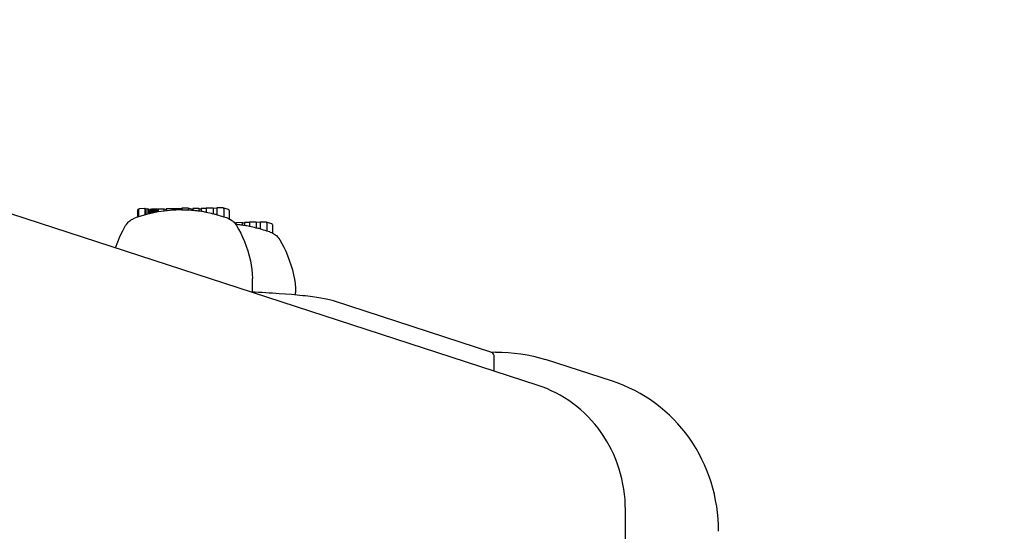
# Model space of a CAD drawing. Extents: x 4592 to 19249, y 2151 to 12526.
# Drawn here: x 11014 to 11197, y 4655 to 4750 of the extents above; entities that cross this region are included whole.
import ezdxf

# ---------------------------------------------------------------- set-up
doc = ezdxf.new("R2010")
doc.units = 0
doc.header["$LTSCALE"] = 30
doc.header["$MEASUREMENT"] = 0
doc.layers.get('0').update_dxf_attribs({"linetype": 'CONTINUOUS'})
doc.layers.add('OBRYS', color=7, linetype='CONTINUOUS')

# ---------------------------------------------------------------- blocks, each defined once
blk = doc.blocks.new('A$C5CE81E18')
for p, q in [((2641.32, 125.07), (2024.31, 325.86)), ((2566.99, 157.59), (2566.99, 156.28)), ((2567.25, 157.79), (2567.19, 157.79)), ((2567.19, 157.66), (2567.19, 156.35)), ((2568.36, 157.87), (2567.4, 157.86)), ((2568.57, 157.8), (2568.36, 157.87)), ((2568.36, 157.87), (2568.36, 156.71)), ((2568.96, 157.81), (2568.57, 157.8)), ((2568.57, 157.8), (2568.57, 156.76)), ((2569.18, 157.74), (2568.96, 157.81)), ((2568.96, 157.81), (2568.96, 156.86)), ((2569.18, 157.74), (2569.18, 156.92)), ((2569.29, 157.59), (2569.18, 157.62)), ((2569.29, 157.59), (2569.29, 156.95)), ((2569.35, 157.76), (2569.36, 157.78)), ((2569.35, 157.76), (2569.35, 156.96)), ((2569.36, 157.78), (2569.42, 157.79)), ((2569.36, 157.78), (2569.36, 156.96)), ((2569.42, 157.79), (2569.52, 157.8)), ((2569.42, 157.79), (2569.42, 156.98)), ((2569.52, 157.8), (2569.67, 157.81)), ((2569.52, 157.8), (2569.52, 157)), ((2569.67, 157.81), (2569.86, 157.81)), ((2569.67, 157.81), (2569.67, 157.03)), ((2569.86, 157.81), (2570.08, 157.82)), ((2569.86, 157.81), (2569.86, 157.07)), ((2570.08, 157.82), (2570.24, 157.82)), ((2570.08, 157.82), (2570.08, 157.12)), ((2570.24, 157.82), (2570.39, 157.82)), ((2570.24, 157.82), (2570.24, 157.15)), ((2570.39, 157.82), (2570.53, 157.81)), ((2570.39, 157.82), (2570.39, 157.18)), ((2570.53, 157.81), (2570.67, 157.81)), ((2570.53, 157.81), (2570.53, 157.21)), ((2570.67, 157.81), (2570.8, 157.8)), ((2570.67, 157.81), (2570.67, 157.23)), ((2570.8, 157.8), (2570.85, 157.8)), ((2570.8, 157.8), (2570.8, 157.26)), ((2570.85, 157.82), (2571.89, 157.83)), ((2570.85, 157.82), (2570.85, 157.27)), ((2571.89, 157.83), (2572.32, 157.7)), ((2571.89, 157.83), (2571.89, 157.42)), ((2573.47, 157.84), (2572.32, 157.83)), ((2572.32, 157.83), (2572.32, 157.47)), ((2573.55, 157.82), (2573.47, 157.84)), ((2573.47, 157.84), (2573.47, 157.57)), ((2573.64, 157.83), (2573.55, 157.82)), ((2573.55, 157.82), (2573.55, 157.58)), ((2573.73, 157.84), (2573.64, 157.83)), ((2573.64, 157.83), (2573.64, 157.59)), ((2573.83, 157.84), (2573.73, 157.84)), ((2573.73, 157.84), (2573.73, 157.59)), ((2573.94, 157.85), (2573.83, 157.84)), ((2573.83, 157.84), (2573.83, 157.6)), ((2574.07, 157.85), (2573.94, 157.85)), ((2573.94, 157.85), (2573.94, 157.6)), ((2574.21, 157.85), (2574.07, 157.85)), ((2574.07, 157.85), (2574.07, 157.61)), ((2574.57, 157.85), (2574.21, 157.85)), ((2574.21, 157.85), (2574.21, 157.61)), ((2574.9, 157.84), (2574.57, 157.85)), ((2574.57, 157.85), (2574.57, 157.62)), ((2575.2, 157.81), (2574.9, 157.84)), ((2574.9, 157.84), (2574.9, 157.63)), ((2575.26, 157.81), (2575.2, 157.81)), ((2575.2, 157.81), (2575.2, 157.63)), ((2576.42, 157.98), (2575.26, 157.97)), ((2575.26, 157.97), (2575.26, 157.6)), ((2576.42, 157.98), (2576.42, 157.56)), ((2577.27, 157.73), (2576.42, 157.98)), ((2578.42, 157.88), (2577.27, 157.87)), ((2577.27, 157.87), (2577.27, 157.54)), ((2578.87, 157.74), (2578.42, 157.88)), ((2578.42, 157.88), (2578.42, 157.41)), ((2579.78, 157.89), (2578.87, 157.88)), ((2578.87, 157.88), (2578.87, 157.35)), ((2581.07, 157.99), (2579.78, 157.98)), ((2579.78, 157.98), (2579.78, 157.16)), ((2581.78, 157.92), (2581.07, 157.99)), ((2581.07, 157.99), (2581.07, 156.87)), ((2582.84, 158), (2581.78, 158)), ((2581.78, 158), (2581.78, 156.69)), ((2583.93, 157.69), (2582.9, 158)), ((2583.04, 157.81), (2583.04, 156.29)), ((2584.07, 157.5), (2584.07, 155.96)), ((2585.29, 155.12), (2585.09, 155.18)), ((2586.44, 155.27), (2585.29, 155.26)), ((2585.29, 155.26), (2585.29, 154.93)), ((2586.89, 155.13), (2586.44, 155.27)), ((2586.44, 155.27), (2586.44, 154.8)), ((2587.8, 155.28), (2586.89, 155.27)), ((2586.89, 155.27), (2586.89, 154.74)), ((2589.09, 155.38), (2587.8, 155.37)), ((2587.8, 155.37), (2587.8, 154.55)), ((2589.8, 155.31), (2589.09, 155.38)), ((2589.09, 155.38), (2589.09, 154.26)), ((2590.86, 155.39), (2589.8, 155.39)), ((2589.8, 155.39), (2589.8, 154.08)), ((2591.95, 155.08), (2590.92, 155.39)), ((2591.06, 155.2), (2591.06, 153.68)), ((2592.09, 154.89), (2592.09, 153.35)), ((2588.38, 142.35), (2588.38, 144.88)), ((2596.39, 141.82), (2596.39, 142.27)), ((2632.85, 131.14), (2603.44, 140.71)), ((2633.56, 131.18), (2632.77, 131.16)), ((2633.33, 127.67), (2633.33, 130.27)), ((2655.29, 125.78), (2642.87, 129.82)), ((2657.7, 42.11), (2657.7, 101.88))]:
    blk.add_line(p, q)
at = {"flags": 128}
for points in [[(2564.8, 154.71), (2564.96, 154.95), (2565.12, 155.16), (2565.28, 155.33), (2565.42, 155.46), (2565.56, 155.58), (2565.69, 155.68), (2565.92, 155.83), (2566.12, 155.94), (2566.29, 156.02), (2566.58, 156.14)], [(2583.65, 156.14), (2583.94, 156.02), (2584.12, 155.94), (2584.31, 155.83), (2584.54, 155.68), (2584.67, 155.58), (2584.81, 155.46), (2584.96, 155.33), (2585.11, 155.16), (2585.27, 154.95), (2585.43, 154.71)], [(2562.91, 150.58), (2563.33, 151.72), (2563.8, 152.79), (2564.29, 153.78), (2564.8, 154.71)], [(2585.43, 154.71), (2585.81, 154.03), (2586.19, 153.31), (2586.54, 152.55), (2586.89, 151.75), (2587.21, 150.91), (2587.5, 150.04), (2587.77, 149.13), (2588, 148.2)], [(2591.67, 153.53), (2591.96, 153.41), (2592.14, 153.33), (2592.33, 153.22), (2592.56, 153.07), (2592.69, 152.97), (2592.83, 152.86), (2592.98, 152.72), (2593.13, 152.55), (2593.29, 152.34), (2593.45, 152.1)], [(2593.45, 152.1), (2593.83, 151.42), (2594.2, 150.7), (2594.56, 149.94), (2594.91, 149.14), (2595.23, 148.3), (2595.52, 147.43), (2595.79, 146.52), (2596.02, 145.59)], [(2588, 148.2), (2588.16, 147.39), (2588.28, 146.57), (2588.35, 145.73), (2588.38, 144.88)], [(2596.02, 145.59), (2596.18, 144.78), (2596.3, 143.96), (2596.37, 143.12), (2596.39, 142.27)], [(2603.44, 140.71), (2602.95, 140.85), (2602.4, 140.99), (2601.78, 141.12), (2601.1, 141.24), (2600.35, 141.36), (2599.53, 141.48), (2598.65, 141.59), (2598.19, 141.64), (2597.71, 141.69), (2597.21, 141.75), (2596.7, 141.8), (2595.63, 141.89), (2594.51, 141.99), (2593.34, 142.07), (2592.73, 142.11), (2592.11, 142.15), (2591.48, 142.19), (2590.84, 142.23), (2590.19, 142.26), (2589.53, 142.3), (2588.86, 142.33), (2588.18, 142.36)], [(2633.56, 131.18), (2634.75, 131.18), (2635.93, 131.14), (2637.11, 131.04), (2638.28, 130.89), (2639.44, 130.7), (2640.6, 130.45), (2641.74, 130.16), (2642.87, 129.82)], [(2657.7, 101.88), (2657.68, 102.85), (2657.63, 103.81), (2657.54, 104.78), (2657.41, 105.73), (2657.25, 106.68), (2657.05, 107.63), (2656.81, 108.56), (2656.54, 109.48), (2656.24, 110.39), (2655.9, 111.28), (2655.52, 112.16), (2655.12, 113.03), (2654.68, 113.87), (2654.21, 114.7), (2653.71, 115.51), (2653.18, 116.29), (2652.61, 117.05), (2652.02, 117.79), (2651.41, 118.5), (2650.76, 119.19), (2650.09, 119.85), (2649.4, 120.48), (2648.68, 121.08), (2647.94, 121.65), (2647.17, 122.2), (2646.39, 122.71), (2645.58, 123.18), (2644.76, 123.63), (2643.92, 124.04), (2643.07, 124.42), (2642.2, 124.76), (2641.32, 125.07)], [(2675.02, 97.91), (2674.99, 99.07), (2674.93, 100.22), (2674.82, 101.38), (2674.67, 102.52), (2674.47, 103.66), (2674.23, 104.79), (2673.95, 105.91), (2673.63, 107.02), (2673.26, 108.11), (2672.85, 109.18), (2672.4, 110.24), (2671.92, 111.28), (2671.39, 112.29), (2670.82, 113.29), (2670.22, 114.26), (2669.58, 115.2), (2668.91, 116.12), (2668.2, 117.01), (2667.45, 117.86), (2666.67, 118.69), (2665.87, 119.49), (2665.03, 120.25), (2664.16, 120.97), (2663.27, 121.66), (2662.35, 122.32), (2661.4, 122.93), (2660.43, 123.51), (2659.44, 124.05), (2658.43, 124.54), (2657.4, 125), (2656.35, 125.41), (2655.29, 125.78)]]:
    blk.add_lwpolyline(points, dxfattribs=at)
for centre, start, end in [((2575.12, 132.43), 89.6713, 109.7953), ((2575.12, 132.43), 83.9893, 86.1839), ((2575.12, 132.43), 81.4202, 82.4195), ((2575.12, 132.43), 70.2047, 70.4956), ((2583.14, 129.82), 83.9893, 85.0972), ((2583.14, 129.82), 81.4202, 82.4195), ((2583.14, 129.82), 70.2047, 70.4956)]:
    blk.add_arc(centre, 25.2, start, end)
for centre, major_axis, ratio, start_param, end_param in [((2567.19, 157.59), (-0.2, -0.038), 0.978879, 4.529768, 6.100564), ((2567.4, 157.66), (-0.2, -0.038), 0.979033, 4.528347, 6.099143), ((2574.83, 132.72), (-17.63, -17.69), 0.992404, 3.864857, 3.911407), ((2577.25, 132.49), (-0.65, 25.09), 0.282406, 6.257033, 6.310004), ((2574.95, 132.6), (-17.73, -17.8), 0.992404, 3.789625, 3.816455), ((2578.76, 132.53), (-0.64, 24.9), 0.282678, 6.238151, 6.240892), ((2582.84, 157.81), (0.2, 0.038), 0.978848, 6.100848, 7.671645), ((2583.87, 157.5), (0.2, 0.038), 0.978848, 6.100848, 7.371241), ((2574.95, 132.6), (-17.73, -17.8), 0.992404, 3.734669, 3.771263), ((2574.85, 132.69), (-17.66, -17.72), 0.992404, 3.676756, 3.73005), ((2580.44, 132.81), (-1.71, 24.19), 0.628265, 6.083191, 6.129377), ((2574.85, 132.69), (-17.66, -17.72), 0.992404, 3.594003, 3.647441), ((2583.42, 132.64), (-0.61, 23.66), 0.281349, 6.175746, 6.248212), ((2582.97, 129.99), (-17.73, -17.8), 0.992404, 3.789625, 3.816455), ((2586.78, 129.92), (-0.64, 24.9), 0.282678, 6.238151, 6.240892), ((2582.97, 129.99), (-17.73, -17.8), 0.992404, 3.734669, 3.771263), ((2582.87, 130.08), (-17.66, -17.72), 0.992404, 3.676756, 3.73005), ((2588.46, 130.2), (-1.71, 24.19), 0.628265, 6.083191, 6.129377), ((2582.87, 130.08), (-17.66, -17.72), 0.992404, 3.594003, 3.647441), ((2590.86, 155.2), (0.2, 0.038), 0.978848, 6.100848, 7.671645), ((2591.89, 154.89), (0.2, 0.038), 0.978848, 6.100848, 7.371241), ((2591.44, 130.03), (-0.61, 23.66), 0.281349, 6.175746, 6.248212), ((2632.62, 130.16), (0.146, 0.997), 0.694244, 4.920607, 6.165292)]:
    blk.add_ellipse(centre, major_axis=major_axis, ratio=ratio, start_param=start_param, end_param=end_param)

msp = doc.modelspace()

# ---------------------------------------------------------------- linework, layer by layer
msp.add_lwpolyline([(9294.94, 11184.75), (7936.64, 11184.75, 0.414214), (6436.64, 9684.75, 0), (6436.64, 5052.25, 0.414214), (7436.64, 4052.25), (13087.23, 4052.25, 0.170192), (14282.66, 3648.29), (15976.64, 3648.29, 0.414214), (17476.64, 5148.29), (17476.64, 7315.76, 0.458403), (19248.61, 8815.76), (19248.61, 9759.75, 0.414213), (17748.61, 11259.75), (14019.18, 11259.75, 0.369162), (12537.45, 12526.36), (10786.56, 12526.36, 0.383557), (9294.94, 11184.75, 1.111807)], format="xyb")

# ---------------------------------------------------------------- block references
at = {"layer": 'OBRYS'}
msp.add_blockref('A$C5CE81E18', (8468.71, 4556.74), dxfattribs=at)

doc.saveas('drawing.dxf')
